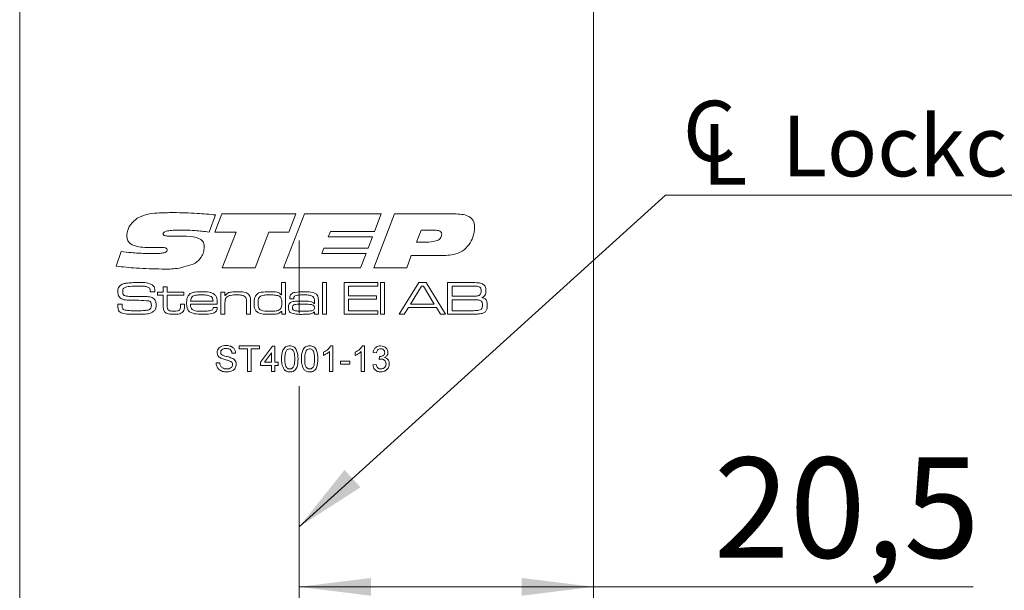
# Model space of a CAD drawing. Units: millimetres. Extents: x 0 to 210, y 0 to 297.
# Drawn here: x 143 to 177, y 185 to 204 of the extents above; entities that cross this region are included whole.
import ezdxf

# ---------------------------------------------------------------- set-up
doc = ezdxf.new("R2010")
doc.units = ezdxf.units.MM
doc.linetypes.add('CENTERX2', pattern=[20.32, 12.7, -2.54, 2.54, -2.54])
doc.styles.add('SLDTEXTSTYLE0', font='TXT', dxfattribs={"width": 0.75})
doc.dimstyles.new('SLDDIMSTYLE2', dxfattribs={"dimtxt": 3.5, "dimasz": 2.5, "dimexe": 0, "dimexo": 0.0625, "dimgap": 0.875, "dimtad": 1, "dimlfac": 2, "dimrnd": 1e-09, "dimzin": 12, "dimdsep": 46, "dimtxsty": 'SLDTEXTSTYLE0', "dimsah": 1, "dimcen": 0.09, "dimadec": 0, "dimazin": 3, "dimtfac": 1, "dimtofl": 0, "dimtmove": 0, "dimatfit": 3, "dimfxl": 0, "dimfrac": 2, "dimtolj": 1, "dimtzin": 12, "dimarcsym": 0})
doc.dimstyles.new('SLDDIMSTYLE4', dxfattribs={"dimtxt": 0.18, "dimasz": 2.5, "dimexe": 0, "dimexo": 0.0625, "dimgap": 0, "dimtad": 0, "dimtih": 1, "dimtoh": 1, "dimdec": 0, "dimrnd": 1e-09, "dimzin": 0, "dimdsep": 46, "dimtxsty": 'Standard', "dimsah": 1, "dimcen": 0.09, "dimadec": 0, "dimazin": 0, "dimtfac": 2.5, "dimtdec": 0, "dimtofl": 0, "dimtmove": 0, "dimatfit": 3, "dimfxl": 0, "dimfrac": 2, "dimtolj": 1, "dimtzin": 0, "dimarcsym": 0})

# ---------------------------------------------------------------- blocks, each defined once
blk = doc.blocks.new('_D_2')
at = {"color": 7, "linetype": 'Continuous', "lineweight": 0}
for p, q in [((163.667, 214.773), (186.167, 214.773)), ((185.167, 214.773), (185.167, 92.273)), ((163.667, 92.273), (186.167, 92.273))]:
    blk.add_line(p, q, dxfattribs=at)
for points in [[(185.167, 214.773), (184.857, 212.273), (185.477, 212.273)], [(185.167, 92.273), (185.477, 94.773), (184.857, 94.773)]]:
    blk.add_solid(points, dxfattribs=at)
at = {"color": 7, "linetype": 'Continuous', "lineweight": 0, "insert": (180.655, 149.644), "char_height": 3.5, "attachment_point": 1, "rotation": 90, "style": 'SLDTEXTSTYLE0'}
blk.add_mtext('245', dxfattribs=at)
blk = doc.blocks.new('_D_15')
at = {"color": 7, "linetype": 'Continuous', "lineweight": 0}
for p, q in [((152.914, 184.643), (163.167, 184.643)), ((163.167, 184.643), (176.407, 184.643))]:
    blk.add_line(p, q, dxfattribs=at)
for points in [[(152.914, 184.643), (155.414, 184.333), (155.414, 184.953)], [(163.167, 184.643), (160.667, 184.953), (160.667, 184.333)]]:
    blk.add_solid(points, dxfattribs=at)
at = {"color": 7, "linetype": 'Continuous', "lineweight": 0, "insert": (167.355, 189.155), "char_height": 3.5, "attachment_point": 1, "style": 'SLDTEXTSTYLE0'}
blk.add_mtext('20,5', dxfattribs=at)
blk = doc.blocks.new('SW_SYMBOL_MOD_CL')
at = {"color": 0, "linetype": 'Continuous', "lineweight": 0, "char_height": 783, "attachment_point": 5, "style": 'SLDTEXTSTYLE0'}
for s, insert in [('C', (400, 600)), ('L', (600, 300))]:
    blk.add_mtext(s, dxfattribs=dict(at, insert=insert))
blk = doc.blocks.new('SW_NOTE_0')
at = {"color": 0, "linetype": 'Continuous', "lineweight": 0}
blk.add_line((16.6, 0), (0, 0), dxfattribs=at)
at = {"color": 0, "linetype": 'Continuous', "lineweight": 0, "xscale": 0.0027037109375, "yscale": 0.0027037109375, "zscale": 0.0027037109375}
blk.add_blockref('SW_SYMBOL_MOD_CL', (0.45, 0.344), dxfattribs=at)
at = {"color": 0, "linetype": 'Continuous', "lineweight": 0, "insert": (4.065, 2.779), "char_height": 2.1167, "attachment_point": 1, "style": 'SLDTEXTSTYLE0'}
blk.add_mtext('Lockcase', dxfattribs=at)

msp = doc.modelspace()

# ---------------------------------------------------------------- linework, layer by layer
at = {"color": 7, "linetype": 'Continuous', "lineweight": 15}
for p, q in [((143.1666, 92.7729), (143.1666, 214.2729)), ((163.1666, 214.2729), (163.1666, 179.5229)), ((149.9968, 197.6143), (149.7678, 197.0155)), ((149.9734, 197.0159), (150.2108, 197.6491)), ((150.2108, 197.6491), (152.7877, 197.6491)), ((152.3655, 195.7729), (153.0914, 197.6491)), ((152.7877, 197.6491), (152.5539, 197.0159)), ((153.0914, 197.6491), (155.7661, 197.6491)), ((155.5081, 195.7729), (156.2341, 197.6491)), ((155.7661, 197.6491), (155.5356, 197.0393)), ((156.2341, 197.6491), (158.3254, 197.6491)), ((150.7081, 197.0159), (149.9734, 197.0159)), ((150.2284, 195.7729), (150.7081, 197.0159)), ((151.8562, 197.0159), (151.3779, 195.7729)), ((152.5539, 197.0159), (151.8562, 197.0159)), ((153.9958, 197.0393), (153.924, 196.8517)), ((155.5356, 197.0393), (153.9958, 197.0393)), ((157.1557, 197.0863), (156.9937, 196.6641)), ((157.5954, 197.0863), (157.1557, 197.0863)), ((148.4398, 196.8752), (148.8715, 196.8752)), ((153.924, 196.8517), (155.4634, 196.8517)), ((155.4634, 196.8517), (155.3088, 196.453)), ((146.5258, 195.8286), (146.7006, 196.3328)), ((147.8645, 196.4739), (147.8135, 196.4739)), ((153.7727, 196.453), (153.7005, 196.2654)), ((155.3088, 196.453), (153.7727, 196.453)), ((156.9937, 196.6641), (157.3473, 196.6641)), ((153.7005, 196.2654), (155.2399, 196.2654)), ((155.2399, 196.2654), (155.0483, 195.7729)), ((156.8178, 196.1951), (156.6595, 195.7729)), ((157.7603, 196.1951), (156.8178, 196.1951)), ((151.3779, 195.7729), (150.2284, 195.7729)), ((155.0483, 195.7729), (152.3655, 195.7729)), ((156.6595, 195.7729), (155.5081, 195.7729)), ((147.7191, 194.9329), (147.7191, 194.9495)), ((148.1703, 195.102), (148.3086, 195.102)), ((148.1703, 194.9176), (148.1703, 195.102)), ((148.3086, 195.102), (148.3086, 194.9176)), ((152.2892, 194.8258), (152.2892, 195.2557)), ((152.2892, 195.2557), (152.4275, 195.2557)), ((152.4275, 195.2557), (152.4275, 194.1491)), ((153.7185, 195.2557), (153.8568, 195.2557)), ((153.7185, 194.1491), (153.7185, 195.2557)), ((153.8568, 195.2557), (153.8568, 194.1491)), ((154.4716, 195.2557), (155.655, 195.2557)), ((154.4716, 194.1491), (154.4716, 195.2557)), ((154.6253, 195.1327), (154.6253, 194.7946)), ((155.655, 195.1327), (154.6253, 195.1327)), ((155.655, 195.2557), (155.655, 195.1327)), ((155.7472, 195.2557), (155.8855, 195.2557)), ((155.7472, 194.1491), (155.7472, 195.2557)), ((155.8855, 195.2557), (155.8855, 194.1491)), ((156.3903, 194.1491), (157.0745, 195.2557)), ((157.1753, 195.1327), (156.7942, 194.5026)), ((157.0745, 195.2557), (157.3317, 195.2557)), ((157.2397, 195.1327), (157.1753, 195.1327)), ((157.6155, 194.5026), (157.2397, 195.1327)), ((157.3317, 195.2557), (158.0141, 194.1491)), ((158.0833, 195.2557), (158.877, 195.2557)), ((158.0833, 194.1491), (158.0833, 195.2557)), ((158.877, 195.1327), (158.237, 195.1327)), ((158.237, 195.1327), (158.237, 194.7792)), ((147.88, 194.9329), (147.7191, 194.9329)), ((147.9705, 194.9176), (148.1703, 194.9176)), ((147.9705, 194.81), (147.9705, 194.9176)), ((148.1703, 194.81), (147.9705, 194.81)), ((148.1703, 194.445), (148.1703, 194.81)), ((148.3086, 194.9176), (148.8927, 194.9176)), ((148.3086, 194.81), (148.3086, 194.486)), ((148.8927, 194.81), (148.3086, 194.81)), ((148.8927, 194.9176), (148.8927, 194.81)), ((149.1242, 194.6102), (149.9073, 194.6102)), ((150.1837, 194.9176), (150.322, 194.9176)), ((150.1837, 194.1491), (150.1837, 194.9176)), ((150.322, 194.9176), (150.322, 194.8018)), ((150.322, 194.8018), (150.3313, 194.8018)), ((152.2803, 194.8258), (152.2892, 194.8258)), ((152.7181, 194.687), (152.58, 194.687)), ((153.4419, 194.5249), (153.4419, 194.6075)), ((154.6253, 194.7946), (155.6089, 194.7946)), ((154.6253, 194.6717), (154.6253, 194.2721)), ((155.6089, 194.6717), (154.6253, 194.6717)), ((155.6089, 194.7946), (155.6089, 194.6717)), ((158.237, 194.7792), (158.877, 194.7792)), ((158.877, 194.6563), (158.237, 194.6563)), ((158.237, 194.6563), (158.237, 194.2721)), ((146.5825, 194.5026), (146.7388, 194.5026)), ((148.7697, 194.5026), (148.908, 194.5026)), ((148.7697, 194.4531), (148.7697, 194.5026)), ((148.908, 194.5026), (148.908, 194.4531)), ((150.054, 194.5026), (149.1196, 194.5026)), ((149.9133, 194.3796), (150.0521, 194.3796)), ((150.322, 194.5045), (150.322, 194.1491)), ((151.0751, 194.1491), (151.0751, 194.5314)), ((151.2134, 194.583), (151.2134, 194.1491)), ((153.4303, 194.5249), (153.4419, 194.5249)), ((153.5802, 194.5542), (153.5802, 194.1491)), ((154.6253, 194.2721), (155.655, 194.2721)), ((155.655, 194.2721), (155.655, 194.1491)), ((156.7167, 194.3796), (156.5726, 194.1491)), ((157.6923, 194.3796), (156.7167, 194.3796)), ((156.7942, 194.5026), (157.6155, 194.5026)), ((157.8355, 194.1491), (157.6923, 194.3796)), ((158.237, 194.2721), (158.877, 194.2721)), ((150.322, 194.1491), (150.1837, 194.1491)), ((151.2134, 194.1491), (151.0751, 194.1491)), ((152.3046, 194.248), (152.283, 194.248)), ((152.3046, 194.1491), (152.3046, 194.248)), ((152.4275, 194.1491), (152.3046, 194.1491)), ((153.4448, 194.2392), (153.4375, 194.2392)), ((153.4419, 194.1491), (153.4448, 194.2392)), ((153.5802, 194.1491), (153.4419, 194.1491)), ((153.8568, 194.1491), (153.7185, 194.1491)), ((155.655, 194.1491), (154.4716, 194.1491)), ((155.8855, 194.1491), (155.7472, 194.1491)), ((156.5726, 194.1491), (156.3903, 194.1491)), ((158.0141, 194.1491), (157.8355, 194.1491)), ((158.877, 194.1491), (158.0833, 194.1491)), ((150.8189, 193.048), (151.5219, 193.048)), ((150.8189, 192.9443), (150.8189, 193.048)), ((151.107, 192.9443), (150.8189, 192.9443)), ((151.107, 192.1491), (151.107, 192.9443)), ((151.2338, 192.9443), (151.2338, 192.1491)), ((151.5219, 192.9443), (151.2338, 192.9443)), ((151.5219, 193.048), (151.5219, 192.9443)), ((151.5565, 192.4833), (151.9829, 193.0365)), ((151.9829, 193.0365), (152.0635, 193.0365)), ((152.0635, 193.0365), (152.0635, 192.4833)), ((154.0061, 193.048), (154.0803, 193.048)), ((154.0803, 193.048), (154.0803, 192.1491)), ((155.1125, 193.048), (155.1867, 193.048)), ((155.1867, 193.048), (155.1867, 192.1491)), ((150.6921, 192.7945), (150.5654, 192.7945)), ((151.9483, 192.8071), (151.6987, 192.4833)), ((151.9483, 192.4833), (151.9483, 192.8071)), ((153.7576, 192.7171), (153.7576, 192.8233)), ((153.9651, 192.1491), (153.9651, 192.8496)), ((154.864, 192.7171), (154.864, 192.8233)), ((155.0714, 192.1491), (155.0714, 192.8496)), ((155.6016, 192.806), (155.4863, 192.8175)), ((155.6927, 192.5755), (155.7046, 192.6792)), ((150.0122, 192.4603), (150.139, 192.4603)), ((151.5565, 192.3681), (151.5565, 192.4833)), ((151.9483, 192.3681), (151.5565, 192.3681)), ((151.6987, 192.4833), (151.9483, 192.4833)), ((151.9483, 192.1491), (151.9483, 192.3681)), ((152.0635, 192.4833), (152.1788, 192.4833)), ((152.0635, 192.3681), (152.0635, 192.1491)), ((152.1788, 192.3681), (152.0635, 192.3681)), ((152.1788, 192.4833), (152.1788, 192.3681)), ((154.3454, 192.5179), (154.6796, 192.5179)), ((154.3454, 192.4142), (154.3454, 192.5179)), ((154.6796, 192.4142), (154.3454, 192.4142)), ((154.6796, 192.5179), (154.6796, 192.4142)), ((155.4748, 192.3911), (155.59, 192.4027)), ((151.2338, 192.1491), (151.107, 192.1491)), ((152.0635, 192.1491), (151.9483, 192.1491)), ((154.0803, 192.1491), (153.9651, 192.1491)), ((155.1867, 192.1491), (155.0714, 192.1491))]:
    msp.add_line(p, q, dxfattribs=at)
at = {"color": 7, "linetype": 'CENTERX2', "lineweight": 0}
msp.add_line((152.9143, 117.9793), (152.9143, 198.1811), dxfattribs=at)
at = {"color": 7, "linetype": 'Continuous', "lineweight": 15}
for points, knots in [([(147.2628, 197.4985), (147.3734, 197.5485), (147.5952, 197.6487), (148.0303, 197.6871), (148.3411, 197.6927), (148.531, 197.696)], [0, 0, 0, 0, 0.2789856, 0.5592812, 1, 1, 1, 1]), ([(148.531, 197.696), (148.8052, 197.691), (149.2949, 197.6819), (149.7823, 197.635), (149.9968, 197.6143)], [0, 0, 0, 0, 0.5599776, 1, 1, 1, 1]), ([(146.9011, 196.8829), (146.9086, 196.9519), (146.9236, 197.09), (147.042, 197.3136), (147.1791, 197.4284), (147.2628, 197.4985)], [0, 0, 0, 0, 0.2800293, 0.5605838, 1, 1, 1, 1]), ([(158.3254, 197.6491), (158.4867, 197.6436), (158.6886, 197.6368), (158.8949, 197.5171), (159.0037, 197.3969), (159.0171, 197.2761), (159.026, 197.1958)], [0, 0, 0, 0, 0.50018944, 0.62580926, 0.75120735, 1, 1, 1, 1]), ([(148.9, 197.0863), (148.7704, 197.0853), (148.5758, 197.0839), (148.3493, 197.0653), (148.2387, 197.0367), (148.1893, 197.0066), (148.1703, 196.9791), (148.1685, 196.9628), (148.1675, 196.9547)], [0, 0, 0, 0, 0.5003666, 0.7504372, 0.8752616, 0.9375854, 0.9688065, 1, 1, 1, 1]), ([(149.7678, 197.0155), (149.6064, 197.0367), (149.3183, 197.0746), (149.0278, 197.0827), (148.9, 197.0863)], [0, 0, 0, 0, 0.560023, 1, 1, 1, 1]), ([(157.8768, 196.9411), (157.8757, 196.956), (157.8733, 196.9857), (157.8406, 197.0373), (157.7431, 197.083), (157.6545, 197.085), (157.5954, 197.0863)], [0, 0, 0, 0, 0.12528368, 0.25057801, 0.4993413, 1, 1, 1, 1]), ([(159.026, 197.1958), (159.015, 197.0732), (158.9953, 196.8541), (158.8843, 196.6652), (158.8355, 196.582)], [0, 0, 0, 0, 0.5598642, 1, 1, 1, 1]), ([(147.8135, 196.4739), (147.6259, 196.4763), (147.3913, 196.4792), (147.1202, 196.5526), (146.9968, 196.6226), (146.9121, 196.7421), (146.9048, 196.8359), (146.9011, 196.8829)], [0, 0, 0, 0, 0.5007191, 0.625988, 0.7508132, 0.8752125, 1, 1, 1, 1]), ([(148.1675, 196.9547), (148.169, 196.9414), (148.1713, 196.9214), (148.1899, 196.9021), (148.224, 196.8828), (148.311, 196.8778), (148.3883, 196.8762), (148.4398, 196.8752)], [0, 0, 0, 0, 0.1239941, 0.1866338, 0.2493083, 0.4989696, 1, 1, 1, 1]), ([(148.8715, 196.8752), (149.0251, 196.8719), (149.2173, 196.8678), (149.4329, 196.7886), (149.5271, 196.7215), (149.5896, 196.6209), (149.5953, 196.5444), (149.5981, 196.5062)], [0, 0, 0, 0, 0.50019584, 0.62547683, 0.75040774, 0.87507287, 1, 1, 1, 1]), ([(157.3473, 196.6641), (157.4591, 196.6669), (157.6264, 196.671), (157.8081, 196.7606), (157.8702, 196.8573), (157.8746, 196.9132), (157.8768, 196.9411)], [0, 0, 0, 0, 0.50097399, 0.74980779, 0.87477874, 1, 1, 1, 1]), ([(146.7006, 196.3328), (146.8201, 196.3208), (147.0168, 196.3011), (147.2914, 196.2809), (147.5241, 196.2685), (147.6794, 196.2664), (147.7571, 196.2654)], [0, 0, 0, 0, 0.3400036, 0.5600051, 0.7800034, 1, 1, 1, 1]), ([(147.7571, 196.2654), (147.8569, 196.2665), (148.0065, 196.2682), (148.1812, 196.2844), (148.2643, 196.314), (148.3024, 196.3498), (148.3063, 196.3749), (148.3082, 196.3874)], [0, 0, 0, 0, 0.5008791, 0.7510949, 0.8757848, 0.9379761, 1, 1, 1, 1]), ([(148.1408, 196.4765), (148.0892, 196.4763), (147.9971, 196.4759), (147.905, 196.4745), (147.8645, 196.4739)], [0, 0, 0, 0, 0.559999, 1, 1, 1, 1]), ([(148.3082, 196.3874), (148.3076, 196.3964), (148.3064, 196.4143), (148.2932, 196.4386), (148.2719, 196.4554), (148.2217, 196.4749), (148.1767, 196.4758), (148.1408, 196.4765)], [0, 0, 0, 0, 0.12521921, 0.24996267, 0.37513015, 0.50037734, 1, 1, 1, 1]), ([(149.5981, 196.5062), (149.5934, 196.4424), (149.5839, 196.3149), (149.491, 196.1004), (149.3639, 195.9942), (149.2863, 195.9294)], [0, 0, 0, 0, 0.2806552, 0.5612313, 1, 1, 1, 1]), ([(158.8355, 196.582), (158.7609, 196.4975), (158.6119, 196.3284), (158.2207, 196.2031), (157.9351, 196.1981), (157.7603, 196.1951)], [0, 0, 0, 0, 0.2794101, 0.5589119, 1, 1, 1, 1]), ([(148.1331, 195.726), (147.8322, 195.7319), (147.2948, 195.7424), (146.7608, 195.8023), (146.5258, 195.8286)], [0, 0, 0, 0, 0.5599753, 1, 1, 1, 1]), ([(149.2863, 195.9294), (149.0778, 195.8548), (148.7041, 195.721), (148.3082, 195.7245), (148.1331, 195.726)], [0, 0, 0, 0, 0.5578317, 1, 1, 1, 1]), ([(146.5873, 194.9442), (146.5899, 194.9912), (146.5945, 195.0749), (146.6524, 195.1345), (146.6779, 195.1606)], [0, 0, 0, 0, 0.56099758, 1, 1, 1, 1]), ([(146.6779, 195.1606), (146.7214, 195.1838), (146.7993, 195.2254), (146.887, 195.2341), (146.9257, 195.2379)], [0, 0, 0, 0, 0.558241, 1, 1, 1, 1]), ([(146.7948, 195.0633), (146.7871, 195.0542), (146.7716, 195.036), (146.7587, 194.9948), (146.7573, 194.9643), (146.7564, 194.9457)], [0, 0, 0, 0, 0.2794687, 0.5595945, 1, 1, 1, 1]), ([(147.2984, 195.1327), (147.2026, 195.1311), (147.0692, 195.1288), (146.8964, 195.1142), (146.8286, 195.0802), (146.7948, 195.0633)], [0, 0, 0, 0, 0.5612084, 0.7815929, 1, 1, 1, 1]), ([(146.9257, 195.2379), (146.9961, 195.244), (147.1218, 195.2548), (147.2479, 195.2554), (147.3034, 195.2557)], [0, 0, 0, 0, 0.5599623, 1, 1, 1, 1]), ([(147.6999, 195.0549), (147.6674, 195.0765), (147.6016, 195.12), (147.4594, 195.1284), (147.3595, 195.1311), (147.2984, 195.1327)], [0, 0, 0, 0, 0.2758415, 0.5573468, 1, 1, 1, 1]), ([(147.3034, 195.2557), (147.3979, 195.2581), (147.5658, 195.2624), (147.7214, 195.2004), (147.7895, 195.1733)], [0, 0, 0, 0, 0.5623644, 1, 1, 1, 1]), ([(147.7191, 194.9495), (147.7192, 194.97), (147.7194, 195.0064), (147.7058, 195.0401), (147.6999, 195.0549)], [0, 0, 0, 0, 0.5613385, 1, 1, 1, 1]), ([(147.7895, 195.1733), (147.8127, 195.1528), (147.8509, 195.119), (147.871, 195.0505), (147.8783, 194.9921), (147.8794, 194.9526), (147.88, 194.9329)], [0, 0, 0, 0, 0.3384913, 0.5585387, 0.7792134, 1, 1, 1, 1]), ([(158.877, 195.2557), (158.928, 195.2551), (159.0192, 195.254), (159.1104, 195.2502), (159.1505, 195.2485)], [0, 0, 0, 0, 0.5600112, 1, 1, 1, 1]), ([(159.2052, 195.0969), (159.1763, 195.1083), (159.118, 195.131), (159.0056, 195.1279), (158.9258, 195.1309), (158.877, 195.1327)], [0, 0, 0, 0, 0.2772625, 0.5583213, 1, 1, 1, 1]), ([(159.1505, 195.2485), (159.2036, 195.2417), (159.2984, 195.2296), (159.3598, 195.1578), (159.3868, 195.1262)], [0, 0, 0, 0, 0.56111842, 1, 1, 1, 1]), ([(159.1843, 194.8073), (159.1974, 194.8168), (159.2235, 194.8358), (159.2478, 194.8897), (159.25, 194.9309), (159.2513, 194.956)], [0, 0, 0, 0, 0.2794343, 0.5595612, 1, 1, 1, 1]), ([(159.2513, 194.956), (159.2502, 194.9847), (159.2485, 195.0247), (159.2296, 195.0732), (159.2133, 195.0891), (159.2052, 195.0969)], [0, 0, 0, 0, 0.5601267, 0.7804174, 1, 1, 1, 1]), ([(159.4204, 194.9726), (159.4195, 194.9438), (159.4177, 194.8865), (159.393, 194.8071), (159.3354, 194.7568), (159.2931, 194.7406), (159.272, 194.7324)], [0, 0, 0, 0, 0.2808917, 0.5600011, 0.7794887, 1, 1, 1, 1]), ([(159.3868, 195.1262), (159.3983, 195.0987), (159.419, 195.0494), (159.42, 194.9961), (159.4204, 194.9726)], [0, 0, 0, 0, 0.5589871, 1, 1, 1, 1]), ([(146.6445, 194.7432), (146.6246, 194.7782), (146.589, 194.8408), (146.5878, 194.9125), (146.5873, 194.9442)], [0, 0, 0, 0, 0.5577738, 1, 1, 1, 1]), ([(147.0222, 194.6368), (146.9467, 194.6386), (146.8415, 194.6412), (146.7113, 194.6838), (146.6667, 194.7234), (146.6445, 194.7432)], [0, 0, 0, 0, 0.5602686, 0.7804128, 1, 1, 1, 1]), ([(146.7564, 194.9457), (146.7569, 194.9271), (146.7579, 194.8902), (146.7705, 194.8373), (146.8098, 194.8062), (146.8376, 194.797), (146.8515, 194.7924)], [0, 0, 0, 0, 0.2809126, 0.56004461, 0.77942345, 1, 1, 1, 1]), ([(146.8515, 194.7924), (146.9099, 194.7834), (147.0144, 194.7673), (147.12, 194.7669), (147.1665, 194.7668)], [0, 0, 0, 0, 0.5595495, 1, 1, 1, 1]), ([(147.6735, 194.6174), (147.5522, 194.6255), (147.3353, 194.6401), (147.118, 194.6378), (147.0222, 194.6368)], [0, 0, 0, 0, 0.559314, 1, 1, 1, 1]), ([(147.1665, 194.7668), (147.2396, 194.7663), (147.3702, 194.7655), (147.5008, 194.7652), (147.5582, 194.7651)], [0, 0, 0, 0, 0.5599993, 1, 1, 1, 1]), ([(147.5582, 194.7651), (147.6216, 194.7638), (147.7099, 194.7621), (147.8171, 194.7207), (147.8523, 194.6853), (147.8699, 194.6676)], [0, 0, 0, 0, 0.5601158, 0.780126, 1, 1, 1, 1]), ([(147.7554, 194.4601), (147.7547, 194.4969), (147.7538, 194.5483), (147.7132, 194.6016), (147.6867, 194.6121), (147.6735, 194.6174)], [0, 0, 0, 0, 0.5593099, 0.7793142, 1, 1, 1, 1]), ([(147.8699, 194.6676), (147.8886, 194.6338), (147.9221, 194.5733), (147.9237, 194.5044), (147.9244, 194.474)], [0, 0, 0, 0, 0.5581735, 1, 1, 1, 1]), ([(148.9849, 194.5391), (148.9856, 194.5889), (148.987, 194.6778), (149.0227, 194.7588), (149.0384, 194.7944)], [0, 0, 0, 0, 0.560834, 1, 1, 1, 1]), ([(149.0384, 194.7944), (149.0708, 194.8305), (149.1358, 194.9031), (149.311, 194.9294), (149.4321, 194.9316), (149.5062, 194.9329)], [0, 0, 0, 0, 0.277664, 0.5579163, 1, 1, 1, 1]), ([(149.1967, 194.7749), (149.1839, 194.7631), (149.1584, 194.7393), (149.1332, 194.6814), (149.1276, 194.6372), (149.1242, 194.6102)], [0, 0, 0, 0, 0.2793968, 0.5596148, 1, 1, 1, 1]), ([(149.499, 194.8253), (149.4638, 194.825), (149.4057, 194.8244), (149.3253, 194.8182), (149.2569, 194.808), (149.2167, 194.7859), (149.1967, 194.7749)], [0, 0, 0, 0, 0.340373, 0.5605763, 0.7805884, 1, 1, 1, 1]), ([(149.8419, 194.7708), (149.7798, 194.7915), (149.6683, 194.8287), (149.551, 194.8264), (149.499, 194.8253)], [0, 0, 0, 0, 0.5571008, 1, 1, 1, 1]), ([(149.5062, 194.9329), (149.597, 194.9325), (149.7235, 194.9319), (149.8862, 194.8981), (149.9419, 194.8518), (149.9697, 194.8287)], [0, 0, 0, 0, 0.56082576, 0.78078408, 1, 1, 1, 1]), ([(149.9073, 194.6102), (149.9056, 194.645), (149.9028, 194.7069), (149.8605, 194.7514), (149.8419, 194.7708)], [0, 0, 0, 0, 0.5617419, 1, 1, 1, 1]), ([(149.9697, 194.8287), (149.9893, 194.8028), (150.0285, 194.7509), (150.0505, 194.6355), (150.0527, 194.553), (150.054, 194.5026)], [0, 0, 0, 0, 0.2793371, 0.5592225, 1, 1, 1, 1]), ([(150.3693, 194.7358), (150.3543, 194.7125), (150.3295, 194.674), (150.3246, 194.6106), (150.3221, 194.5577), (150.322, 194.5223), (150.322, 194.5045)], [0, 0, 0, 0, 0.33809392, 0.55860037, 0.77929811, 1, 1, 1, 1]), ([(150.3313, 194.8018), (150.3587, 194.836), (150.4136, 194.9048), (150.5721, 194.9295), (150.6809, 194.9316), (150.7475, 194.9329)], [0, 0, 0, 0, 0.2773682, 0.557675, 1, 1, 1, 1]), ([(150.7278, 194.8253), (150.6571, 194.824), (150.5586, 194.8221), (150.4339, 194.7897), (150.3908, 194.7537), (150.3693, 194.7358)], [0, 0, 0, 0, 0.5605919, 0.7807145, 1, 1, 1, 1]), ([(151.0294, 194.7586), (151.0052, 194.7758), (150.9565, 194.8104), (150.8495, 194.8226), (150.774, 194.8243), (150.7278, 194.8253)], [0, 0, 0, 0, 0.2779891, 0.5585735, 1, 1, 1, 1]), ([(150.7475, 194.9329), (150.825, 194.9322), (150.9328, 194.9313), (151.0712, 194.9031), (151.1202, 194.8658), (151.1447, 194.8472)], [0, 0, 0, 0, 0.56073514, 0.78077197, 1, 1, 1, 1]), ([(151.0751, 194.5314), (151.0749, 194.5583), (151.0746, 194.6026), (151.0699, 194.6637), (151.0601, 194.7159), (151.0396, 194.7444), (151.0294, 194.7586)], [0, 0, 0, 0, 0.3404673, 0.5607343, 0.780604, 1, 1, 1, 1]), ([(151.1447, 194.8472), (151.1609, 194.8264), (151.1932, 194.7846), (151.2112, 194.6909), (151.2125, 194.624), (151.2134, 194.583)], [0, 0, 0, 0, 0.2791532, 0.5591928, 1, 1, 1, 1]), ([(151.3363, 194.5381), (151.3369, 194.5865), (151.3381, 194.6726), (151.3719, 194.7515), (151.3868, 194.7862)], [0, 0, 0, 0, 0.5608989, 1, 1, 1, 1]), ([(151.3868, 194.7862), (151.4229, 194.8274), (151.4956, 194.9102), (151.6951, 194.9288), (151.8308, 194.9314), (151.9139, 194.9329)], [0, 0, 0, 0, 0.2773501, 0.5576799, 1, 1, 1, 1]), ([(151.5654, 194.7836), (151.5452, 194.7673), (151.5046, 194.7347), (151.4779, 194.6436), (151.4759, 194.5782), (151.4746, 194.5381)], [0, 0, 0, 0, 0.2786348, 0.5586768, 1, 1, 1, 1]), ([(151.9057, 194.8253), (151.8665, 194.8252), (151.8019, 194.8249), (151.7123, 194.8197), (151.636, 194.8126), (151.5889, 194.7932), (151.5654, 194.7836)], [0, 0, 0, 0, 0.3403237, 0.5605274, 0.7806163, 1, 1, 1, 1]), ([(152.203, 194.79), (152.1483, 194.8029), (152.0504, 194.8258), (151.95, 194.8255), (151.9057, 194.8253)], [0, 0, 0, 0, 0.5588482, 1, 1, 1, 1]), ([(151.9139, 194.9329), (151.9882, 194.9333), (152.0916, 194.9338), (152.2222, 194.893), (152.261, 194.8482), (152.2803, 194.8258)], [0, 0, 0, 0, 0.560928, 0.7806583, 1, 1, 1, 1]), ([(152.3046, 194.5326), (152.304, 194.5878), (152.3031, 194.6646), (152.2583, 194.7553), (152.2214, 194.7785), (152.203, 194.79)], [0, 0, 0, 0, 0.5602357, 0.780173, 1, 1, 1, 1]), ([(152.58, 194.687), (152.5804, 194.6933), (152.5811, 194.7046), (152.5812, 194.7159), (152.5812, 194.7209)], [0, 0, 0, 0, 0.5600021, 1, 1, 1, 1]), ([(152.5812, 194.7209), (152.5828, 194.7453), (152.5859, 194.7942), (152.6259, 194.8592), (152.6907, 194.8963), (152.8331, 194.9302), (152.9553, 194.9317), (153.0531, 194.9329)], [0, 0, 0, 0, 0.1249277, 0.24927, 0.3738903, 0.4991428, 1, 1, 1, 1]), ([(152.6501, 194.5838), (152.7087, 194.5936), (152.8133, 194.6112), (152.9194, 194.6105), (152.9662, 194.6102)], [0, 0, 0, 0, 0.5592295, 1, 1, 1, 1]), ([(152.7195, 194.6978), (152.7191, 194.6958), (152.7183, 194.6923), (152.7182, 194.6886), (152.7181, 194.687)], [0, 0, 0, 0, 0.55963235, 1, 1, 1, 1]), ([(153.06, 194.8253), (152.9931, 194.824), (152.8929, 194.8219), (152.7667, 194.8072), (152.7227, 194.7493), (152.7206, 194.715), (152.7195, 194.6978)], [0, 0, 0, 0, 0.5022615, 0.7510237, 0.8750142, 1, 1, 1, 1]), ([(152.9662, 194.6102), (153.056, 194.6091), (153.181, 194.6075), (153.3482, 194.5968), (153.4031, 194.5488), (153.4303, 194.5249)], [0, 0, 0, 0, 0.5618107, 0.7820244, 1, 1, 1, 1]), ([(153.0531, 194.9329), (153.1413, 194.9324), (153.2641, 194.9315), (153.4231, 194.9067), (153.4805, 194.8662), (153.5091, 194.846)], [0, 0, 0, 0, 0.5608779, 0.7809189, 1, 1, 1, 1]), ([(153.4022, 194.7559), (153.3748, 194.7754), (153.3195, 194.8145), (153.1976, 194.8226), (153.1122, 194.8243), (153.06, 194.8253)], [0, 0, 0, 0, 0.2774307, 0.5582251, 1, 1, 1, 1]), ([(153.4419, 194.6075), (153.4415, 194.6374), (153.4407, 194.6904), (153.414, 194.736), (153.4022, 194.7559)], [0, 0, 0, 0, 0.5615392, 1, 1, 1, 1]), ([(153.5091, 194.846), (153.5282, 194.8237), (153.5664, 194.7789), (153.5785, 194.6731), (153.5795, 194.5993), (153.5802, 194.5542)], [0, 0, 0, 0, 0.27873805, 0.55871437, 1, 1, 1, 1]), ([(158.877, 194.7792), (158.9122, 194.7793), (158.9703, 194.7794), (159.0509, 194.7817), (159.1197, 194.7843), (159.1628, 194.7997), (159.1843, 194.8073)], [0, 0, 0, 0, 0.3403553, 0.5605925, 0.7807104, 1, 1, 1, 1]), ([(159.2463, 194.6179), (159.2137, 194.6307), (159.1481, 194.6564), (159.0217, 194.6515), (158.9319, 194.6545), (158.877, 194.6563)], [0, 0, 0, 0, 0.2773274, 0.5583586, 1, 1, 1, 1]), ([(159.2974, 194.4654), (159.2962, 194.4966), (159.2944, 194.54), (159.2734, 194.5928), (159.2553, 194.6095), (159.2463, 194.6179)], [0, 0, 0, 0, 0.5602009, 0.7804397, 1, 1, 1, 1]), ([(159.272, 194.7324), (159.3065, 194.7253), (159.3752, 194.7113), (159.4636, 194.6117), (159.4654, 194.5204), (159.4665, 194.4644)], [0, 0, 0, 0, 0.2810895, 0.5589255, 1, 1, 1, 1]), ([(146.5873, 194.4526), (146.5866, 194.462), (146.5852, 194.4787), (146.5833, 194.4953), (146.5825, 194.5026)], [0, 0, 0, 0, 0.5599634, 1, 1, 1, 1]), ([(146.7059, 194.2007), (146.6819, 194.2153), (146.634, 194.2445), (146.589, 194.3375), (146.588, 194.4089), (146.5873, 194.4526)], [0, 0, 0, 0, 0.280147, 0.5590096, 1, 1, 1, 1]), ([(146.7398, 194.4776), (146.7387, 194.4386), (146.7371, 194.3845), (146.7687, 194.3194), (146.7966, 194.3061), (146.8106, 194.2994)], [0, 0, 0, 0, 0.56194565, 0.78006343, 1, 1, 1, 1]), ([(146.7388, 194.5026), (146.7388, 194.4979), (146.7388, 194.4896), (146.7395, 194.4813), (146.7398, 194.4776)], [0, 0, 0, 0, 0.5600736, 1, 1, 1, 1]), ([(146.8106, 194.2994), (146.86, 194.2911), (146.9415, 194.2775), (147.0564, 194.2743), (147.1537, 194.2724), (147.2186, 194.2722), (147.2511, 194.2721)], [0, 0, 0, 0, 0.3393403, 0.559555, 0.7797776, 1, 1, 1, 1]), ([(147.8793, 194.2846), (147.8215, 194.2433), (147.7045, 194.1597), (147.4444, 194.1567), (147.2635, 194.152), (147.1528, 194.1491)], [0, 0, 0, 0, 0.2753039, 0.5569804, 1, 1, 1, 1]), ([(147.2511, 194.2721), (147.3239, 194.272), (147.4539, 194.2719), (147.5827, 194.2889), (147.6394, 194.2963)], [0, 0, 0, 0, 0.5601649, 1, 1, 1, 1]), ([(147.6394, 194.2963), (147.6594, 194.3022), (147.6993, 194.3138), (147.7492, 194.3737), (147.753, 194.4273), (147.7554, 194.4601)], [0, 0, 0, 0, 0.2806518, 0.560206, 1, 1, 1, 1]), ([(147.9244, 194.474), (147.9233, 194.4367), (147.9214, 194.3702), (147.8921, 194.3107), (147.8793, 194.2846)], [0, 0, 0, 0, 0.560531, 1, 1, 1, 1]), ([(148.2174, 194.2344), (148.2058, 194.2516), (148.1827, 194.2861), (148.1716, 194.3601), (148.1708, 194.4128), (148.1703, 194.445)], [0, 0, 0, 0, 0.279438, 0.55931, 1, 1, 1, 1]), ([(148.3086, 194.486), (148.309, 194.4649), (148.3096, 194.4302), (148.3118, 194.3824), (148.3144, 194.3403), (148.3314, 194.3184), (148.3399, 194.3074)], [0, 0, 0, 0, 0.34055913, 0.5609202, 0.78056857, 1, 1, 1, 1]), ([(148.3399, 194.3074), (148.3569, 194.2945), (148.3911, 194.2686), (148.468, 194.2587), (148.5221, 194.2575), (148.5553, 194.2567)], [0, 0, 0, 0, 0.2782008, 0.5586956, 1, 1, 1, 1]), ([(148.5553, 194.2567), (148.5933, 194.2568), (148.6463, 194.2569), (148.7135, 194.2758), (148.7348, 194.2973), (148.7455, 194.3081)], [0, 0, 0, 0, 0.5608077, 0.7806996, 1, 1, 1, 1]), ([(148.7455, 194.3081), (148.7549, 194.3342), (148.7719, 194.3812), (148.7704, 194.431), (148.7697, 194.4531)], [0, 0, 0, 0, 0.5567164, 1, 1, 1, 1]), ([(148.908, 194.4531), (148.9092, 194.4113), (148.9113, 194.3369), (148.8781, 194.2706), (148.8636, 194.2416)], [0, 0, 0, 0, 0.561999, 1, 1, 1, 1]), ([(149.1112, 194.2144), (149.0854, 194.2369), (149.0339, 194.2819), (148.9916, 194.3991), (148.9874, 194.486), (148.9849, 194.5391)], [0, 0, 0, 0, 0.27920247, 0.55936625, 1, 1, 1, 1]), ([(149.1196, 194.5026), (149.1215, 194.4642), (149.125, 194.396), (149.1643, 194.3407), (149.1816, 194.3165)], [0, 0, 0, 0, 0.5622372, 1, 1, 1, 1]), ([(149.1816, 194.3165), (149.2151, 194.2991), (149.2826, 194.2641), (149.4192, 194.2597), (149.5157, 194.2578), (149.5747, 194.2567)], [0, 0, 0, 0, 0.27789127, 0.55863029, 1, 1, 1, 1]), ([(149.5747, 194.2567), (149.6335, 194.2574), (149.7155, 194.2585), (149.8219, 194.2708), (149.8622, 194.2945), (149.8823, 194.3064)], [0, 0, 0, 0, 0.5608591, 0.7810217, 1, 1, 1, 1]), ([(150.0521, 194.3796), (150.0499, 194.3554), (150.0455, 194.3071), (150.0095, 194.2416), (149.9501, 194.1973), (149.8113, 194.1521), (149.6896, 194.1504), (149.5922, 194.1491)], [0, 0, 0, 0, 0.1250396, 0.2496617, 0.3743731, 0.4995766, 1, 1, 1, 1]), ([(149.8823, 194.3064), (149.8914, 194.3187), (149.9079, 194.3406), (149.9116, 194.3677), (149.9133, 194.3796)], [0, 0, 0, 0, 0.5579307, 1, 1, 1, 1]), ([(151.4855, 194.2007), (151.4547, 194.2212), (151.3933, 194.2623), (151.3409, 194.3873), (151.338, 194.4808), (151.3363, 194.5381)], [0, 0, 0, 0, 0.27933652, 0.55888039, 1, 1, 1, 1]), ([(151.4746, 194.5381), (151.4764, 194.4906), (151.4791, 194.4193), (151.5168, 194.3283), (151.6416, 194.2489), (151.7639, 194.2532), (151.8618, 194.2567)], [0, 0, 0, 0, 0.2505403, 0.3756281, 0.4999184, 1, 1, 1, 1]), ([(151.8618, 194.2567), (151.9023, 194.2569), (151.9691, 194.2573), (152.0617, 194.262), (152.1407, 194.2688), (152.1895, 194.2886), (152.2138, 194.2985)], [0, 0, 0, 0, 0.3403281, 0.5605409, 0.7806418, 1, 1, 1, 1]), ([(152.2138, 194.2985), (152.2333, 194.314), (152.2723, 194.345), (152.3018, 194.4311), (152.3035, 194.4941), (152.3046, 194.5326)], [0, 0, 0, 0, 0.2791242, 0.5589506, 1, 1, 1, 1]), ([(152.5351, 194.3789), (152.537, 194.428), (152.5397, 194.4965), (152.5988, 194.5612), (152.633, 194.5762), (152.6501, 194.5838)], [0, 0, 0, 0, 0.5583811, 0.7789174, 1, 1, 1, 1]), ([(152.6144, 194.1986), (152.5987, 194.2103), (152.5675, 194.2337), (152.5371, 194.2984), (152.5359, 194.3484), (152.5351, 194.3789)], [0, 0, 0, 0, 0.2801464, 0.559373, 1, 1, 1, 1]), ([(152.727, 194.4783), (152.7173, 194.4723), (152.698, 194.4601), (152.6769, 194.424), (152.6747, 194.3948), (152.6734, 194.377)], [0, 0, 0, 0, 0.2802143, 0.5604596, 1, 1, 1, 1]), ([(152.6734, 194.377), (152.6742, 194.3653), (152.6757, 194.3419), (152.6935, 194.3021), (152.7204, 194.287), (152.7368, 194.2778)], [0, 0, 0, 0, 0.2813515, 0.5618532, 1, 1, 1, 1]), ([(153.0572, 194.5026), (153.0195, 194.5026), (152.9573, 194.5025), (152.871, 194.5), (152.7976, 194.498), (152.7505, 194.4849), (152.727, 194.4783)], [0, 0, 0, 0, 0.3403188, 0.5605232, 0.7806915, 1, 1, 1, 1]), ([(152.7368, 194.2778), (152.7759, 194.2713), (152.8403, 194.2605), (152.9313, 194.2588), (153.0083, 194.2566), (153.0596, 194.2567), (153.0853, 194.2567)], [0, 0, 0, 0, 0.33935292, 0.55956091, 0.77978009, 1, 1, 1, 1]), ([(153.4419, 194.3801), (153.4395, 194.3989), (153.4359, 194.427), (153.4101, 194.4547), (153.3628, 194.4839), (153.2403, 194.4997), (153.1305, 194.5015), (153.0572, 194.5026)], [0, 0, 0, 0, 0.1238374, 0.1863137, 0.2488917, 0.4986153, 1, 1, 1, 1]), ([(153.0853, 194.2567), (153.1545, 194.258), (153.2581, 194.2599), (153.3833, 194.2752), (153.437, 194.3269), (153.4403, 194.3624), (153.4419, 194.3801)], [0, 0, 0, 0, 0.5019983, 0.751478, 0.8754236, 1, 1, 1, 1]), ([(158.877, 194.2721), (158.948, 194.273), (159.0468, 194.2743), (159.1753, 194.2822), (159.2261, 194.3067), (159.2513, 194.3189)], [0, 0, 0, 0, 0.560949, 0.7811949, 1, 1, 1, 1]), ([(159.2513, 194.3189), (159.2612, 194.33), (159.2811, 194.3522), (159.295, 194.4044), (159.2965, 194.4422), (159.2974, 194.4654)], [0, 0, 0, 0, 0.2788196, 0.5591492, 1, 1, 1, 1]), ([(159.4665, 194.4644), (159.4661, 194.4177), (159.4653, 194.3347), (159.4202, 194.2656), (159.4005, 194.2353)], [0, 0, 0, 0, 0.56222049, 1, 1, 1, 1]), ([(147.1528, 194.1491), (147.0677, 194.1468), (146.916, 194.1427), (146.77, 194.183), (146.7059, 194.2007)], [0, 0, 0, 0, 0.5615578, 1, 1, 1, 1]), ([(148.5454, 194.1491), (148.4804, 194.1505), (148.3899, 194.1525), (148.2754, 194.1831), (148.2367, 194.2173), (148.2174, 194.2344)], [0, 0, 0, 0, 0.5607005, 0.7807955, 1, 1, 1, 1]), ([(148.8636, 194.2416), (148.8399, 194.2196), (148.7923, 194.1757), (148.6771, 194.1527), (148.5954, 194.1505), (148.5454, 194.1491)], [0, 0, 0, 0, 0.27840416, 0.55868725, 1, 1, 1, 1]), ([(149.5922, 194.1491), (149.4999, 194.1467), (149.3356, 194.1423), (149.1795, 194.1925), (149.1112, 194.2144)], [0, 0, 0, 0, 0.562008, 1, 1, 1, 1]), ([(151.8802, 194.1491), (151.8347, 194.1495), (151.7597, 194.1501), (151.6556, 194.1561), (151.5674, 194.1671), (151.5128, 194.1895), (151.4855, 194.2007)], [0, 0, 0, 0, 0.34022654, 0.56034976, 0.780338, 1, 1, 1, 1]), ([(152.283, 194.248), (152.253, 194.2203), (152.1928, 194.1646), (152.0448, 194.152), (151.9427, 194.1502), (151.8802, 194.1491)], [0, 0, 0, 0, 0.2780031, 0.5582895, 1, 1, 1, 1]), ([(153.0536, 194.1491), (152.9696, 194.146), (152.8204, 194.1403), (152.677, 194.1809), (152.6144, 194.1986)], [0, 0, 0, 0, 0.5627219, 1, 1, 1, 1]), ([(153.4375, 194.2392), (153.4084, 194.2136), (153.3499, 194.1624), (153.2097, 194.1517), (153.1128, 194.1501), (153.0536, 194.1491)], [0, 0, 0, 0, 0.27839589, 0.55851691, 1, 1, 1, 1]), ([(159.1286, 194.1563), (159.0817, 194.1539), (158.9978, 194.1496), (158.9139, 194.1493), (158.877, 194.1491)], [0, 0, 0, 0, 0.5599859, 1, 1, 1, 1]), ([(159.4005, 194.2353), (159.3736, 194.2162), (159.3292, 194.1847), (159.2547, 194.17), (159.192, 194.1612), (159.1498, 194.1579), (159.1286, 194.1563)], [0, 0, 0, 0, 0.3385524, 0.5589326, 0.779456, 1, 1, 1, 1]), ([(150.0468, 192.8134), (150.0498, 192.8411), (150.0558, 192.8965), (150.1006, 192.9692), (150.198, 193.0441), (150.2925, 193.0532), (150.3588, 193.0595)], [0, 0, 0, 0, 0.1870315, 0.3740939, 0.5611233, 1, 1, 1, 1]), ([(150.3639, 192.9558), (150.3189, 192.9535), (150.2514, 192.9501), (150.194, 192.8947), (150.1759, 192.8545), (150.1743, 192.8326), (150.1735, 192.8217)], [0, 0, 0, 0, 0.49877307, 0.74857991, 0.87424127, 1, 1, 1, 1]), ([(150.3588, 193.0595), (150.4034, 193.0568), (150.4923, 193.0514), (150.6073, 192.9946), (150.6777, 192.8992), (150.6873, 192.8294), (150.6921, 192.7945)], [0, 0, 0, 0, 0.2808276, 0.5601654, 0.7798629, 1, 1, 1, 1]), ([(150.5654, 192.7945), (150.5605, 192.8213), (150.5508, 192.8749), (150.4785, 192.9486), (150.4074, 192.9531), (150.3639, 192.9558)], [0, 0, 0, 0, 0.2810915, 0.560226, 1, 1, 1, 1]), ([(152.294, 192.5924), (152.2975, 192.6962), (152.3019, 192.8259), (152.378, 192.9596), (152.4341, 193.0129), (152.5058, 193.0435), (152.5567, 193.0465), (152.5821, 193.048)], [0, 0, 0, 0, 0.49912653, 0.62450635, 0.74959407, 0.87467445, 1, 1, 1, 1]), ([(152.5809, 192.9443), (152.5543, 192.9406), (152.5068, 192.934), (152.4753, 192.8984), (152.4613, 192.8827)], [0, 0, 0, 0, 0.5583399, 1, 1, 1, 1]), ([(152.755, 192.5928), (152.7542, 192.6665), (152.7532, 192.7586), (152.717, 192.8634), (152.6827, 192.907), (152.6361, 192.9391), (152.5993, 192.9426), (152.5809, 192.9443)], [0, 0, 0, 0, 0.5003519, 0.62552918, 0.75051624, 0.87525526, 1, 1, 1, 1]), ([(152.5821, 193.048), (152.6076, 193.0464), (152.6585, 193.0431), (152.7301, 193.0128), (152.7874, 192.9604), (152.8585, 192.8239), (152.865, 192.6953), (152.8703, 192.5924)], [0, 0, 0, 0, 0.1253833, 0.2506337, 0.3757012, 0.5011173, 1, 1, 1, 1]), ([(152.9855, 192.5924), (152.989, 192.6962), (152.9933, 192.8259), (153.0694, 192.9596), (153.1256, 193.0129), (153.1973, 193.0435), (153.2482, 193.0465), (153.2736, 193.048)], [0, 0, 0, 0, 0.4991265, 0.6245063, 0.7495941, 0.8746745, 1, 1, 1, 1]), ([(153.2724, 192.9443), (153.2458, 192.9406), (153.1983, 192.934), (153.1667, 192.8984), (153.1528, 192.8827)], [0, 0, 0, 0, 0.5583399, 1, 1, 1, 1]), ([(153.4465, 192.5928), (153.4457, 192.6665), (153.4447, 192.7586), (153.4085, 192.8634), (153.3741, 192.907), (153.3275, 192.9391), (153.2908, 192.9426), (153.2724, 192.9443)], [0, 0, 0, 0, 0.5003519, 0.6255292, 0.7505162, 0.8752553, 1, 1, 1, 1]), ([(153.2736, 193.048), (153.2991, 193.0464), (153.35, 193.0431), (153.4215, 193.0128), (153.4789, 192.9604), (153.5499, 192.8239), (153.5565, 192.6953), (153.5617, 192.5924)], [0, 0, 0, 0, 0.1253833, 0.2506337, 0.3757012, 0.5011173, 1, 1, 1, 1]), ([(153.7576, 192.8233), (153.8137, 192.855), (153.9137, 192.9117), (153.9779, 193.0064), (154.0061, 193.048)], [0, 0, 0, 0, 0.5604323, 1, 1, 1, 1]), ([(154.864, 192.8233), (154.92, 192.855), (155.02, 192.9117), (155.0843, 193.0064), (155.1125, 193.048)], [0, 0, 0, 0, 0.5604323, 1, 1, 1, 1]), ([(155.4863, 192.8175), (155.4952, 192.8525), (155.5129, 192.9223), (155.5806, 193.0001), (155.6646, 193.0422), (155.721, 193.0461), (155.7492, 193.048)], [0, 0, 0, 0, 0.2802532, 0.5595228, 0.7795924, 1, 1, 1, 1]), ([(155.7528, 192.9443), (155.7316, 192.9424), (155.6893, 192.9386), (155.6395, 192.9024), (155.6121, 192.8547), (155.6051, 192.8223), (155.6016, 192.806)], [0, 0, 0, 0, 0.2800014, 0.5591308, 0.7793201, 1, 1, 1, 1]), ([(155.7492, 193.048), (155.7849, 193.0445), (155.8563, 193.0375), (155.9427, 192.9818), (155.9951, 192.9036), (156.0016, 192.8475), (156.0049, 192.8195)], [0, 0, 0, 0, 0.2802304, 0.5599081, 0.7800147, 1, 1, 1, 1]), ([(155.8897, 192.8157), (155.8875, 192.8355), (155.8831, 192.875), (155.8449, 192.9179), (155.7993, 192.9413), (155.7683, 192.9433), (155.7528, 192.9443)], [0, 0, 0, 0, 0.2795046, 0.5588299, 0.7792307, 1, 1, 1, 1]), ([(150.1795, 192.6191), (150.1593, 192.6305), (150.1189, 192.6534), (150.0612, 192.7167), (150.0522, 192.7768), (150.0468, 192.8134)], [0, 0, 0, 0, 0.2814431, 0.5623152, 1, 1, 1, 1]), ([(150.1735, 192.8217), (150.1751, 192.8049), (150.1778, 192.775), (150.1972, 192.7523), (150.2058, 192.7423)], [0, 0, 0, 0, 0.5596169, 1, 1, 1, 1]), ([(150.4926, 192.5195), (150.4571, 192.531), (150.3987, 192.5499), (150.3158, 192.5708), (150.246, 192.5905), (150.2016, 192.6096), (150.1795, 192.6191)], [0, 0, 0, 0, 0.3399492, 0.5600321, 0.7800858, 1, 1, 1, 1]), ([(150.2058, 192.7423), (150.2437, 192.7233), (150.3064, 192.6919), (150.4019, 192.6714), (150.4817, 192.6501), (150.5334, 192.6311), (150.5592, 192.6216)], [0, 0, 0, 0, 0.3384168, 0.5589883, 0.7795456, 1, 1, 1, 1]), ([(150.5592, 192.6216), (150.583, 192.6095), (150.6304, 192.5853), (150.6822, 192.5303), (150.7109, 192.467), (150.7138, 192.4252), (150.7152, 192.4043)], [0, 0, 0, 0, 0.2803538, 0.5598589, 0.7798336, 1, 1, 1, 1]), ([(152.3814, 192.2242), (152.3507, 192.2895), (152.2958, 192.4066), (152.2946, 192.5355), (152.294, 192.5924)], [0, 0, 0, 0, 0.5579733, 1, 1, 1, 1]), ([(152.4613, 192.8827), (152.4426, 192.8303), (152.409, 192.7363), (152.4092, 192.6368), (152.4093, 192.5928)], [0, 0, 0, 0, 0.5580618, 1, 1, 1, 1]), ([(152.4093, 192.5928), (152.4102, 192.5194), (152.4114, 192.4277), (152.4463, 192.3226), (152.4813, 192.2798), (152.5271, 192.2469), (152.5638, 192.2432), (152.5821, 192.2413)], [0, 0, 0, 0, 0.50036289, 0.62556765, 0.75053834, 0.87530362, 1, 1, 1, 1]), ([(152.5821, 192.2413), (152.6005, 192.2433), (152.6371, 192.2472), (152.6829, 192.2799), (152.7178, 192.3227), (152.753, 192.4277), (152.7541, 192.5194), (152.755, 192.5928)], [0, 0, 0, 0, 0.1246576, 0.2493906, 0.3743768, 0.4995896, 1, 1, 1, 1]), ([(152.8703, 192.5924), (152.8667, 192.4888), (152.8623, 192.3592), (152.7862, 192.2257), (152.7301, 192.1726), (152.6584, 192.142), (152.6076, 192.1391), (152.5821, 192.1376)], [0, 0, 0, 0, 0.4991163, 0.6244687, 0.74956, 0.8746613, 1, 1, 1, 1]), ([(153.0728, 192.2242), (153.0422, 192.2895), (152.9873, 192.4066), (152.986, 192.5355), (152.9855, 192.5924)], [0, 0, 0, 0, 0.5579733, 1, 1, 1, 1]), ([(153.1528, 192.8827), (153.1341, 192.8303), (153.1005, 192.7363), (153.1007, 192.6368), (153.1008, 192.5928)], [0, 0, 0, 0, 0.5580618, 1, 1, 1, 1]), ([(153.1008, 192.5928), (153.1017, 192.5194), (153.1028, 192.4277), (153.1378, 192.3226), (153.1728, 192.2798), (153.2186, 192.2469), (153.2553, 192.2432), (153.2736, 192.2413)], [0, 0, 0, 0, 0.50036289, 0.62556765, 0.75053834, 0.87530362, 1, 1, 1, 1]), ([(153.2736, 192.2413), (153.2919, 192.2433), (153.3286, 192.2472), (153.3744, 192.2799), (153.4093, 192.3227), (153.4444, 192.4277), (153.4456, 192.5194), (153.4465, 192.5928)], [0, 0, 0, 0, 0.1246576, 0.2493906, 0.3743768, 0.4995896, 1, 1, 1, 1]), ([(153.5617, 192.5924), (153.5582, 192.4888), (153.5538, 192.3592), (153.4777, 192.2257), (153.4215, 192.1726), (153.3499, 192.142), (153.2991, 192.1391), (153.2736, 192.1376)], [0, 0, 0, 0, 0.4991163, 0.6244687, 0.74956, 0.8746613, 1, 1, 1, 1]), ([(153.9651, 192.8496), (153.9294, 192.82), (153.8658, 192.767), (153.7907, 192.7323), (153.7576, 192.7171)], [0, 0, 0, 0, 0.5597054, 1, 1, 1, 1]), ([(155.0714, 192.8496), (155.0358, 192.82), (154.9721, 192.767), (154.897, 192.7323), (154.864, 192.7171)], [0, 0, 0, 0, 0.5597054, 1, 1, 1, 1]), ([(155.7672, 192.5878), (155.7531, 192.5867), (155.7279, 192.5848), (155.7034, 192.5784), (155.6927, 192.5755)], [0, 0, 0, 0, 0.5597721, 1, 1, 1, 1]), ([(155.7046, 192.6792), (155.7077, 192.6789), (155.7132, 192.6783), (155.7187, 192.6781), (155.7211, 192.678)], [0, 0, 0, 0, 0.5600031, 1, 1, 1, 1]), ([(155.7211, 192.678), (155.7439, 192.68), (155.7895, 192.6841), (155.848, 192.7129), (155.8856, 192.7614), (155.8883, 192.7976), (155.8897, 192.8157)], [0, 0, 0, 0, 0.2806461, 0.56098, 0.7800433, 1, 1, 1, 1]), ([(155.9358, 192.4205), (155.9332, 192.4454), (155.9281, 192.4954), (155.8828, 192.5516), (155.826, 192.5833), (155.7868, 192.5863), (155.7672, 192.5878)], [0, 0, 0, 0, 0.2797467, 0.5591709, 0.7794436, 1, 1, 1, 1]), ([(156.0049, 192.8195), (156.0029, 192.7981), (155.9988, 192.7554), (155.9598, 192.6865), (155.9117, 192.6584), (155.8823, 192.6412)], [0, 0, 0, 0, 0.2804963, 0.5610033, 1, 1, 1, 1]), ([(155.8823, 192.6412), (155.9094, 192.6324), (155.9636, 192.6146), (156.0191, 192.5545), (156.0473, 192.4865), (156.0498, 192.4419), (156.051, 192.4196)], [0, 0, 0, 0, 0.2798164, 0.5591526, 0.7794097, 1, 1, 1, 1]), ([(150.3887, 192.1376), (150.3363, 192.1403), (150.2318, 192.1456), (150.1003, 192.2208), (150.0263, 192.3375), (150.0169, 192.4193), (150.0122, 192.4603)], [0, 0, 0, 0, 0.2808012, 0.559621, 0.779651, 1, 1, 1, 1]), ([(150.139, 192.4603), (150.1441, 192.426), (150.1543, 192.3577), (150.2209, 192.283), (150.3024, 192.2469), (150.3562, 192.2432), (150.3831, 192.2413)], [0, 0, 0, 0, 0.2805933, 0.5586369, 0.779198, 1, 1, 1, 1]), ([(150.3831, 192.2413), (150.4101, 192.2431), (150.4639, 192.2466), (150.5335, 192.2794), (150.5793, 192.3348), (150.5854, 192.377), (150.5884, 192.3981)], [0, 0, 0, 0, 0.2808485, 0.5608318, 0.7805091, 1, 1, 1, 1]), ([(150.7152, 192.4043), (150.708, 192.3605), (150.6936, 192.2729), (150.5717, 192.1586), (150.4581, 192.1456), (150.3887, 192.1376)], [0, 0, 0, 0, 0.27994229, 0.56009327, 1, 1, 1, 1]), ([(150.5884, 192.3981), (150.587, 192.4137), (150.5841, 192.4447), (150.5513, 192.4921), (150.5149, 192.5091), (150.4926, 192.5195)], [0, 0, 0, 0, 0.2801017, 0.5599184, 1, 1, 1, 1]), ([(152.5821, 192.1376), (152.5389, 192.1413), (152.4616, 192.1479), (152.4059, 192.2009), (152.3814, 192.2242)], [0, 0, 0, 0, 0.5597157, 1, 1, 1, 1]), ([(153.2736, 192.1376), (153.2304, 192.1413), (153.1531, 192.1479), (153.0974, 192.2009), (153.0728, 192.2242)], [0, 0, 0, 0, 0.5597157, 1, 1, 1, 1]), ([(155.7545, 192.1376), (155.7153, 192.1411), (155.637, 192.1483), (155.5461, 192.2149), (155.4902, 192.3), (155.4799, 192.3607), (155.4748, 192.3911)], [0, 0, 0, 0, 0.2798967, 0.5592325, 0.7794561, 1, 1, 1, 1]), ([(155.59, 192.4027), (155.5959, 192.3793), (155.6077, 192.3328), (155.6455, 192.275), (155.7018, 192.2449), (155.7397, 192.2425), (155.7586, 192.2413)], [0, 0, 0, 0, 0.2808652, 0.5600384, 0.7796137, 1, 1, 1, 1]), ([(156.051, 192.4196), (156.0458, 192.3767), (156.0353, 192.291), (155.9533, 192.1979), (155.8554, 192.1448), (155.7881, 192.14), (155.7545, 192.1376)], [0, 0, 0, 0, 0.27940768, 0.55910513, 0.77937828, 1, 1, 1, 1]), ([(155.7586, 192.2413), (155.7852, 192.2437), (155.8384, 192.2485), (155.8976, 192.2976), (155.9311, 192.358), (155.9342, 192.3996), (155.9358, 192.4205)], [0, 0, 0, 0, 0.2798869, 0.559066, 0.7793555, 1, 1, 1, 1])]:
    msp.add_open_spline(points, degree=3, knots=knots, dxfattribs=at)

# ---------------------------------------------------------------- block references
at = {"color": 7, "linetype": 'Continuous', "lineweight": 0}
msp.add_blockref('SW_NOTE_0', (165.6751, 198.2976), dxfattribs=at)

# ---------------------------------------------------------------- dimensions: what is measured, and where the dimension line sits
dim = msp.add_linear_dim(base=(185.1666, 92.2729), p1=(162.6666, 214.7729), p2=(162.6666, 92.2729), angle=90, dimstyle='SLDDIMSTYLE2', dxfattribs=at)
dim.commit()
dim.dimension.update_dxf_attribs({"geometry": '_D_2', "text_midpoint": (185.1666, 153.5229), "dimtype": 160})
dim = msp.add_linear_dim(base=(163.1666, 184.6428), p1=(152.9143, 198.1811), p2=(163.1666, 166.5229), dimstyle='SLDDIMSTYLE2', dxfattribs=at)
dim.commit()
dim.dimension.update_dxf_attribs({"geometry": '_D_15', "text_midpoint": (171.8811, 184.6428), "dimtype": 160})

# ---------------------------------------------------------------- leaders
msp.add_leader([(152.9143, 186.7405), (165.6751, 198.2976)], dimstyle='SLDDIMSTYLE4', dxfattribs=at)

doc.saveas('drawing.dxf')
